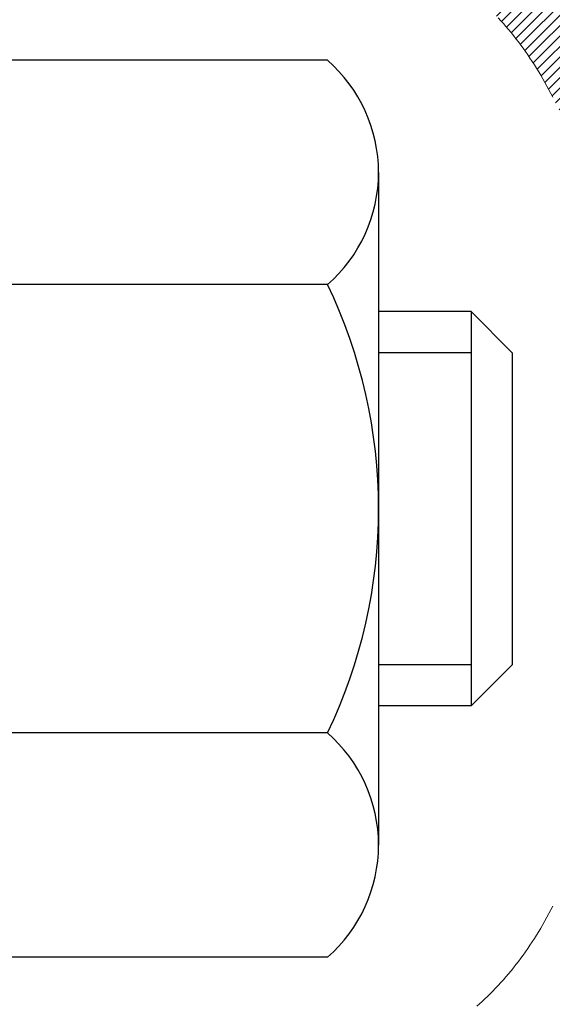
# Model space of a CAD drawing. Units: inches. Extents: x 3.1 to 45.4, y 1.1 to 35.4.
# Drawn here: x 24.4 to 24.8, y 22.4 to 23.1 of the extents above; entities that cross this region are included whole.
import ezdxf

# ---------------------------------------------------------------- set-up
doc = ezdxf.new("R2010")
doc.units = ezdxf.units.IN
doc.header["$MEASUREMENT"] = 0
for name, color, linetype, lineweight in [('CONCRETE - H', 130, 'Continuous', 9), ('DECK COAT - H', 20, 'Continuous', 20), ('DECK COAT - L', 22, 'Continuous', 18), ('DIMS', 50, 'Continuous', 25), ('MIG FOOT - H', 251, 'Continuous', 20), ('MIG RETAINER - H', 251, 'Continuous', 20), ('PVC SIDESHEET - H', 170, 'Continuous', 20), ('SCREW - L', 1, 'Continuous', 25)]:
    doc.layers.add(name, color=color, linetype=linetype, lineweight=lineweight)
doc.styles.add('ROMANS', font='romans', dxfattribs={"width": 0.9})
doc.styles.get("Standard").update_dxf_attribs({"font": 'arial.ttf'})
doc.dimstyles.get("Standard").update_dxf_attribs({"dimtxt": 0.18, "dimasz": 0.18, "dimexe": 0.18, "dimexo": 0.0625, "dimgap": 0.09, "dimtad": 0, "dimtih": 1, "dimtoh": 1, "dimdec": 4, "dimzin": 0, "dimdsep": 46, "dimtxsty": 'Standard', "dimcen": 0.09, "dimadec": 0, "dimazin": 0, "dimtfac": 1, "dimtdec": 4, "dimtofl": 0, "dimtmove": 0, "dimatfit": 3, "dimfxl": 1, "dimtolj": 1, "dimtzin": 0, "dimarcsym": 0})

# ---------------------------------------------------------------- blocks, each defined once
blk = doc.blocks.new('*D8')
at = {"layer": 'DEFPOINTS', "color": 0, "transparency": 16777216}
for p in [(22.61898576883428, 24.52885522566769), (24.23195904746842, 21.77874096437623), (29.99289607336515, 21.77874096437623)]:
    blk.add_point(p, dxfattribs=at)
at = {"layer": 'DIMS', "color": 0, "lineweight": -2, "transparency": 16777216}
for p, q in [((22.81898576883428, 24.52885522566769), (30.19289607336515, 24.52885522566769)), ((29.99289607336515, 24.32885522566769), (29.99289607336515, 23.9188911401012)), ((29.99289607336515, 21.97874096437623), (29.99289607336515, 22.70746256867263)), ((24.43195904746842, 21.77874096437623), (30.19289607336515, 21.77874096437623))]:
    blk.add_line(p, q, dxfattribs=at)
at = {"layer": 'DIMS', "color": 0, "transparency": 16777216}
for points in [[(29.95956274003182, 24.32885522566769), (30.02622940669849, 24.32885522566769), (29.99289607336515, 24.52885522566769)], [(29.95956274003181, 21.97874096437623), (30.02622940669848, 21.97874096437623), (29.99289607336515, 21.77874096437623)]]:
    blk.add_solid(points, dxfattribs=at)
at = {"layer": 'DIMS', "color": 0, "transparency": 16777216, "insert": (29.99289607336515, 23.31317685438692), "char_height": 0.24, "attachment_point": 5, "style": 'ROMANS'}
blk.add_mtext('\\A1; 2 3/4 IN\\P [69.9mm]', dxfattribs=at)

msp = doc.modelspace()

# ---------------------------------------------------------------- hatches: boundary and pattern name
at = {"layer": 'CONCRETE - H'}
h = msp.add_hatch(dxfattribs=at)
h.set_pattern_fill('AR-CONC', color=256, scale=0.19)
h.set_pattern_definition([(49.99999999999999, (0, 0), (1.362794346941432, -0.1192290564669307), [0.1425, -1.5675]), (355, (0, 0), (-0.2636275338647, 1.429165054030022), [0.114, -1.254]), (100.45144446, (0.1135661939, -0.0099357536), (1.099166808781513, 1.309935982840396), [0.1211063648, -1.3321700128]), (46.18420000000002, (0, 0.38), (2.027758528275987, -0.3144866335068454), [0.21375, -2.351249999999999]), (96.63563549, (0.1689798155, 0.3537927167), (1.775857696781034, 1.850825341471646), [0.1816596498, -1.998256144]), (351.1841639899999, (0, 0.38), (1.775857695604069, 1.850825340512981), [0.171, -1.8810000019]), (21, (0.19, 0.285), (1.134123399025077, -0.7649758922641438), [0.1425, -1.5675]), (326.0000000000001, (0.19, 0.285), (0.4622991306510053, 1.377785085589021), [0.114, -1.254]), (71.45144474, (0.2845102826, 0.2212520094), (1.596422515786945, 0.6128091903320723), [0.121106361, -1.3321700128]), (37.50000000000001, (0, 0), (0.02310372510285227, 0.6324983222794919), [0, -1.2388, 0, -1.273, 0, -1.25875]), (7.499999999999999, (0, 0), (0.4998321211400824, 0.7493822525764845), [0, -0.7258, 0, -1.2103, 0, -0.47975]), (327.5, (-0.4237, 0), (1.014262628727577, -0.04285425629532154), [0, -0.475, 0, -1.482, 0, -1.9665]), (317.5, (-0.6137, 0), (1.108053721750534, 0.1901994664314037), [0, -0.6175, 0, -0.9842, 0, -1.3965])])
edge = h.paths.add_edge_path()
edge.add_spline(control_points=[(30.86749918386728, 24.76111189366842), (31.72968761697607, 23.76303152012222), (27.93981226782113, 24.31849233377054), (26.83038068956355, 22.43054837481706), (27.78100898612415, 19.93412410940568), (33.36277885353225, 17.64665123010705), (31.10518103126363, 17.32788029878933)], knot_values=[0, 0, 0, 0, 3.061402527984623, 4.705304265840784, 5.91442885890554, 11.20671094902054, 11.20671094902054, 11.20671094902054, 11.20671094902054], degree=3, periodic=0)
edge.add_line((31.10518103126408, 17.32788029878837), (30.61218168782882, 17.32788029878723))
edge.add_line((30.61218168782882, 17.32788029878723), (30.61218168782518, 17.4538643073008))
edge.add_line((30.61218168782518, 17.4538643073008), (30.61218168782518, 17.52473030730082))
edge.add_line((30.61218168782518, 17.52473030730082), (29.94249798782572, 17.52473030730099))
edge.add_arc((29.94249798782526, 17.56410030730135), 0.03937000000036051, 240.0000000006699, 270.0000000006618, ccw=False)
edge.add_line((29.92281298782548, 17.53000488715382), (29.78705208020763, 17.60838648371246))
edge.add_arc((29.73193408020731, 17.51291930730029), 0.1102360000006709, 60.00000000000929, 89.99999999983012)
edge.add_line((29.73193408020764, 17.62315530730096), (28.82397613917884, 17.62315530730084))
edge.add_arc((28.82397613917917, 17.66252530730092), 0.03937000000007629, 239.9999999666403, 269.9999999995243, ccw=False)
edge.add_line((28.80429113915928, 17.62842988716532), (28.12420395301989, 18.02107788997157))
edge.add_arc((28.06420401229228, 17.91715480729594), 0.1200000000005137, 60.00003267871905, 89.99999999995929)
edge.add_line((28.06420401229236, 18.03715480729645), (27.85276262973296, 18.03715480729651))
edge.add_arc((27.85276262973284, 18.07652480729681), 0.03937000000030366, 225.0000000001609, 270.00000000018616, ccw=False)
edge.add_line((27.82492383575739, 18.04868601332121), (27.708457311625, 18.16515253745363))
edge.add_arc((27.45875533731792, 17.91545056314718), 0.3531319186159577, 44.99999999992827, 76.09799910884733)
edge.add_arc((27.16947074423476, 16.74668078970607), 1.55717027311505, 76.09799910892666, 103.9020008910647)
edge.add_arc((26.88016056886079, 17.91549587005441), 0.3530817926591139, 103.8997375974175, 135.0022632936343)
edge.add_line((26.63048417684406, 18.16515253745363), (26.5140176527115, 18.04868601332132))
edge.add_arc((26.4861788587361, 18.07652480729625), 0.03936999999978714, 270.0000000001654, 315.00000000049727, ccw=False)
edge.add_line((26.48617885873621, 18.03715480729645), (24.77527375625222, 18.03715480729645))
edge.add_arc((24.7752737562523, 18.07652480729656), 0.03937000000010471, 179.9999999998759, 269.9999999998759, ccw=False)
edge.add_line((24.7359037562522, 18.07652480729664), (24.73590375625157, 22.11475853950422))
edge.add_arc((24.77527375625192, 22.11475853950407), 0.03937000000034629, 107.3023772370268, 179.9999999997932, ccw=False)
edge.add_line((24.76356454788159, 22.15234698639095), (24.78083748897491, 22.15887298318578))
edge.add_line((24.78083748897491, 22.15887298318578), (24.79801408514943, 22.16558736325417))
edge.add_line((24.79801408514943, 22.16558736325417), (24.8149979914859, 22.17267850986966))
edge.add_line((24.8149979914859, 22.17267850986966), (24.8316928630655, 22.18033480630559))
edge.add_line((24.8316928630655, 22.18033480630559), (24.84800235496898, 22.18874463583573))
edge.add_line((24.84800235496898, 22.18874463583573), (24.86384126929381, 22.19806020755684))
edge.add_line((24.86384126929381, 22.19806020755684), (24.87918179860374, 22.20824748763651))
edge.add_line((24.87918179860374, 22.20824748763651), (24.89401455276978, 22.21921267459673))
edge.add_line((24.89401455276978, 22.21921267459673), (24.90833015019128, 22.23086193928177))
edge.add_line((24.90833015019128, 22.23086193928177), (24.92211920578605, 22.24310150376275))
edge.add_line((24.92211920578605, 22.24310150376275), (24.9353704849694, 22.25586480535978))
edge.add_line((24.9353704849694, 22.25586480535978), (24.94806786652209, 22.26915718824555))
edge.add_line((24.94806786652209, 22.26915718824555), (24.96019799411563, 22.28298526432966))
edge.add_line((24.96019799411563, 22.28298526432966), (24.97176078470541, 22.29731663351479))
edge.add_line((24.97176078470541, 22.29731663351479), (24.98275924578714, 22.31210981217985))
edge.add_line((24.98275924578714, 22.31210981217985), (24.99319638485652, 22.32732331670466))
edge.add_line((24.99319638485652, 22.32732331670466), (25.00307520940926, 22.34291566346813))
edge.add_line((25.00307520940926, 22.34291566346813), (25.01239872694198, 22.35884536884962))
edge.add_line((25.01239872694198, 22.35884536884962), (25.02117000858364, 22.37507099110346))
edge.add_line((25.02117000858364, 22.37507099110346), (25.02939725313884, 22.39155446286302))
edge.add_line((25.02939725313884, 22.39155446286302), (25.03709746884745, 22.40826351400049))
edge.add_line((25.03709746884745, 22.40826351400049), (25.0442885322321, 22.42516644578175))
edge.add_line((25.0442885322321, 22.42516644578175), (25.05098879645296, 22.44223304497425))
edge.add_line((25.05098879645296, 22.44223304497425), (25.05722117221406, 22.45944730251174))
edge.add_line((25.05722117221406, 22.45944730251174), (25.06301110232, 22.47680110094777))
edge.add_line((25.06301110232, 22.47680110094777), (25.06838405671972, 22.49428640743256))
edge.add_line((25.06838405671972, 22.49428640743256), (25.07336550536213, 22.51189518911608))
edge.add_line((25.07336550536213, 22.51189518911608), (25.07798091819616, 22.52961941314854))
edge.add_line((25.07798091819616, 22.52961941314854), (25.08225576517027, 22.54745104667993))
edge.add_line((25.08225576517027, 22.54745104667993), (25.08621551623294, 22.56538205686045))
edge.add_line((25.08621551623294, 22.56538205686045), (25.08988564133354, 22.58340441084008))
edge.add_line((25.08988564133354, 22.58340441084008), (25.09329161042054, 22.60151007576903))
edge.add_line((25.09329161042054, 22.60151007576903), (25.0964588934424, 22.61969101879752))
edge.add_line((25.0964588934424, 22.61969101879752), (25.09941296034852, 22.63793920707506))
edge.add_line((25.09941296034852, 22.63793920707506), (25.10217928108689, 22.65624660775254))
edge.add_line((25.10217928108689, 22.65624660775254), (25.1047833256069, 22.6746051879795))
edge.add_line((25.1047833256069, 22.6746051879795), (25.10686762290818, 22.69015077615516))
edge.add_line((25.10686762290818, 22.69015077615516), (25.10688536297751, 22.69014892222433))
edge.add_line((25.10688536297751, 22.69014892222433), (25.10960646578663, 22.71144375568267))
edge.add_line((25.10960646578663, 22.71144375568267), (25.11187650134327, 22.7299076774593))
edge.add_line((25.11187650134327, 22.7299076774593), (25.1140861404768, 22.74839064738601))
edge.add_line((25.1140861404768, 22.74839064738601), (25.11625400763548, 22.76682641776242))
edge.add_arc((25.05760654224095, 22.77375229877791), 0.05905500000036566, 353.2649378232785, 366.6781923656068)
edge.add_line((25.11626085313522, 22.7806199649435), (25.1140861404768, 22.79911395016936))
edge.add_line((25.1140861404768, 22.79911395016936), (25.11187650134327, 22.81759692009607))
edge.add_line((25.11187650134327, 22.81759692009607), (25.10960646578663, 22.83606084187225))
edge.add_line((25.10960646578663, 22.83606084187225), (25.10725056385748, 22.854497682649))
edge.add_line((25.10725056385748, 22.854497682649), (25.1047833256069, 22.87289940957564))
edge.add_line((25.1047833256069, 22.87289940957564), (25.10217928108689, 22.8912579898026))
edge.add_line((25.10217928108689, 22.8912579898026), (25.09941296034852, 22.90956539047986))
edge.add_line((25.09941296034852, 22.90956539047986), (25.0964588934424, 22.92781357875786))
edge.add_line((25.0964588934424, 22.92781357875786), (25.09329161042054, 22.94599452178611))
edge.add_line((25.09329161042054, 22.94599452178611), (25.08988564133354, 22.96410018671506))
edge.add_line((25.08988564133354, 22.96410018671506), (25.08621551623294, 22.9821225406947))
edge.add_line((25.08621551623294, 22.9821225406947), (25.08225576517027, 23.00005355087522))
edge.add_line((25.08225576517027, 23.00005355087522), (25.07798091819616, 23.0178851844066))
edge.add_line((25.07798091819616, 23.0178851844066), (25.07336550536213, 23.03560940843906))
edge.add_line((25.07336550536213, 23.03560940843906), (25.06838405671972, 23.05321819012259))
edge.add_line((25.06838405671972, 23.05321819012259), (25.06301110232, 23.07070349660737))
edge.add_line((25.06301110232, 23.07070349660737), (25.05722117221406, 23.08805729504341))
edge.add_line((25.05722117221406, 23.08805729504341), (25.05098879645296, 23.10527155258089))
edge.add_line((25.05098879645296, 23.10527155258089), (25.0442885322321, 23.1223381517734))
edge.add_line((25.0442885322321, 23.1223381517734), (25.03709746884745, 23.13924108355466))
edge.add_line((25.03709746884745, 23.13924108355466), (25.02939725313884, 23.15595013469213))
edge.add_line((25.02939725313884, 23.15595013469213), (25.02117000858364, 23.17243360645168))
edge.add_line((25.02117000858364, 23.17243360645168), (25.01239872694198, 23.18865922870575))
edge.add_line((25.01239872694198, 23.18865922870575), (25.00307520940926, 23.20458893408702))
edge.add_line((25.00307520940926, 23.20458893408702), (24.99319638485652, 23.22018128085049))
edge.add_line((24.99319638485652, 23.22018128085049), (24.98275924578714, 23.2353947853753))
edge.add_line((24.98275924578714, 23.2353947853753), (24.97176078470541, 23.25018796404058))
edge.add_line((24.97176078470541, 23.25018796404058), (24.96019799411563, 23.26451933322549))
edge.add_line((24.96019799411563, 23.26451933322549), (24.94806786652209, 23.2783474093096))
edge.add_line((24.94806786652209, 23.2783474093096), (24.9353704849694, 23.29163979219513))
edge.add_line((24.9353704849694, 23.29163979219513), (24.92211920578559, 23.30440309379239))
edge.add_line((24.92211920578559, 23.30440309379239), (24.90833015019082, 23.31664265827337))
edge.add_line((24.90833015019082, 23.31664265827337), (24.89401455276978, 23.32829192295842))
edge.add_line((24.89401455276978, 23.32829192295842), (24.87918179860374, 23.33925710991864))
edge.add_line((24.87918179860374, 23.33925710991864), (24.86384126929381, 23.3494443899983))
edge.add_line((24.86384126929381, 23.3494443899983), (24.84818912072872, 23.35865011644862))
edge.add_line((24.84818912072872, 23.35865011644862), (24.84819533350294, 23.35866045423106))
edge.add_line((24.84819533350294, 23.35866045423106), (24.84800235496898, 23.35875996171942))
edge.add_line((24.84800235496898, 23.35875996171942), (24.84818912072872, 23.35865011644862))
edge.add_line((24.84818912072872, 23.35865011644862), (24.8316928630655, 23.3671697912491))
edge.add_line((24.8316928630655, 23.3671697912491), (24.8149979914859, 23.37482608768526))
edge.add_line((24.8149979914859, 23.37482608768526), (24.79801408514943, 23.38191723430075))
edge.add_line((24.79801408514943, 23.38191723430075), (24.78083748897491, 23.38863161436914))
edge.add_line((24.78083748897491, 23.38863161436914), (24.76356454788136, 23.39515761116375))
edge.add_arc((24.77527375625186, 23.43274605805033), 0.03937000000012342, 179.9999999997932, 252.69762276261332, ccw=False)
edge.add_line((24.73590375625174, 23.43274605805048), (24.73590375625174, 23.54663549579093))
edge.add_line((24.73590375625174, 23.54663549579093), (24.73590375625174, 23.62198110690972))
edge.add_line((24.73590375625174, 23.62198110690972), (24.66503775625172, 23.62198110690972))
edge.add_line((24.66503775625172, 23.62198110690972), (24.63774285985814, 23.62198110690944))
edge.add_arc((24.67684875625218, 23.62653366302965), 0.03937000000012375, 122.90315213924401, 186.64026126105, ccw=False)
edge.add_line((24.65546215961633, 23.65958832055842), (24.97068010007179, 23.86353655203144))
edge.add_arc((24.79299025625046, 24.06222890545926), 0.2665564328766644, 311.8061494064951, 360.0000000001467)
edge.add_line((25.05954668912712, 24.06222890545994), (25.05954668912712, 24.11144250780942))
edge.add_line((25.05954668912712, 24.11144250780942), (25.07842464600419, 24.11144250780942))
edge.add_line((25.07842464600419, 24.11144250780942), (25.14929039403599, 24.11144250780942))
edge.add_line((25.14929039403599, 24.11144250780942), (25.14929039403599, 24.05774863521899))
edge.add_line((25.14929039403599, 24.05774863521899), (25.34810929167431, 24.05774863521899))
edge.add_arc((25.34810929167411, 24.13648879269909), 0.0787401574800981, 270.0000000001448, 360.0000000001448)
edge.add_line((25.4268494491542, 24.13648879269929), (25.4268494491542, 24.76104620860017))
edge.add_line((25.4268494491542, 24.76104620860017), (26.49396808994273, 24.76104620860017))
edge.add_line((26.49396808994273, 24.76104620860017), (30.86749918386728, 24.76111189366842))
h.paths.add_polyline_path([(26.86348385995905, 19.06966980767094), (32.95948385995904, 19.06966980767094), (32.95948385995904, 20.36178409338522), (26.86348385995905, 20.36178409338522)], flags=24)
at = {"layer": 'DECK COAT - H'}
h = msp.add_hatch(dxfattribs=at)
h.set_pattern_fill('ANSI31', color=256, scale=0.03937, style=0)
h.set_pattern_definition([(45, (-159.7922119993306, -74.43300065670749), (-0.003479849246914297, 0.003479849246914297), [])])
h.paths.add_polyline_path([(24.72685737107015, 23.11838586770612), (24.72502679188877, 23.11972693846722), (24.72319871113253, 23.12102278447262), (24.72137447201733, 23.12227293914496), (24.71955541775726, 23.12347693590684), (24.71774317794673, 23.12463416102421), (24.71594218606772, 23.12574267416628), (24.71326286331426, 23.12733006642291), (24.70972439637792, 23.12926373388562), (24.70618234137085, 23.13104097504218), (24.70350160477331, 23.13226484668346), (24.70165089870336, 23.13306930123824), (24.69972533688708, 23.13386685192402), (24.69771132292028, 23.13466216794539), (24.69560846439602, 23.1354547910739), (24.69341741318688, 23.1362440220282), (24.69113882116365, 23.13702916152668), (24.68877334019892, 23.13780951028796), (24.68632199794713, 23.13858425041324), (24.68378784823229, 23.13935236991686), (24.68117180729662, 23.14011425509236), (24.67847433165737, 23.14087049312818), (24.67569587783221, 23.14162167121365), (24.67283690233792, 23.14236837653718), (24.66989786169263, 23.14311119628812), (24.66687921241267, 23.14385071765467), (24.66378141101661, 23.14458752782614), (24.66060438713414, 23.14532264405327), (24.65734790357813, 23.14605840221132), (24.65401382128796, 23.14679661431703), (24.65060410215513, 23.14753904176948), (24.6471207080702, 23.14828744596796), (24.64356560092467, 23.14904358831175), (24.63994074260957, 23.14980923019946), (24.63832039561051, 23.15017374474971, -0.01216223081922373), (24.62839379154941, 23.15228976800129), (24.6487110734932, 23.22035524227542, 0.00498223423146265), (24.65140471517164, 23.21982136163363), (24.65628661976673, 23.21878714778698), (24.66170355642937, 23.21763815961524), (24.6670718001654, 23.21648227097101), (24.6723878701476, 23.21531188698848), (24.67764828554785, 23.21411941280119), (24.6828491323907, 23.21289705459819), (24.68798615660246, 23.21163745725264), (24.6930566095369, 23.21033455272752), (24.69805781849466, 23.20898232361149), (24.70298711077687, 23.20757475249341), (24.70784181368465, 23.20610582196193), (24.71261925451866, 23.20456951460617), (24.71731676057955, 23.20295981301499), (24.7219316591689, 23.20127069977682), (24.72646127758738, 23.19949615748099), (24.7309032394249, 23.19762999170573), (24.73527158483678, 23.19565835906608), (24.73958004624713, 23.19357392905088), (24.7438353538076, 23.19137468415781), (24.74804423766939, 23.18905860688458), (24.75221342798325, 23.18662367972886), (24.7563495661487, 23.18406793417669), (24.76044866012155, 23.18139534845862), (24.76450406250736, 23.17861161695917), (24.76851396848708, 23.17571981116405), (24.77247657324126, 23.17272300255966), (24.77639007195133, 23.16962426263215), (24.78025265934441, 23.16642666220012), (24.78406238183227, 23.16313316178864), (24.78781734006391, 23.15974718876894), (24.79151576483021, 23.15627244843447), (24.79515588692023, 23.1527126460787), (24.79873593712394, 23.14907148699488), (24.80225414623176, 23.14535267647668), (24.80570874503321, 23.14155991981736), (24.80909796431781, 23.13769692231015), (24.81242003487598, 23.13376738924874), (24.81567318749724, 23.1297750259266), (24.81885565297155, 23.12572353763696), (24.82196566208889, 23.1216166296733), (24.82500113917634, 23.11745820678173), (24.82796187873176, 23.11325048101182), (24.83084914715012, 23.1089944343282), (24.83366421267858, 23.10469104721663), (24.83640834356386, 23.10034130016241), (24.83908280805311, 23.09594617365085), (24.84168887439348, 23.0915066481675), (24.84422781083215, 23.0870237041979), (24.84670088561582, 23.08249832222734), (24.84910936699164, 23.07793148274116), (24.85145452320678, 23.0733241662251), (24.85373762250795, 23.06867735316448), (24.85595993314276, 23.06399202404462), (24.85812272335836, 23.05926915935104), (24.8586388918114, 23.05810184267782), (24.79391971778098, 23.029239771168), (24.79302962686945, 23.03122371772563), (24.79182322360187, 23.0338492340479), (24.79059919327104, 23.03645002104711), (24.78935733714509, 23.03902596993451), (24.78809763318652, 23.04157675692429), (24.7868202578896, 23.04410188950758), (24.78552501920815, 23.04660138632173), (24.78421171240355, 23.04907528246165), (24.78288013273807, 23.05152361302155), (24.7815300754731, 23.05394641309588), (24.78016133587091, 23.05634371777931), (24.77877370919244, 23.05871556216605), (24.7773669907004, 23.06106198135101), (24.77594097565664, 23.06338301042818), (24.77449545932207, 23.06567868449245), (24.77303023695897, 23.06794903863804), (24.77154510382964, 23.07019410795963), (24.77003985519498, 23.07241392755166), (24.76851384027562, 23.0746090365353), (24.76696414990813, 23.0767825634184), (24.76539106342518, 23.07893409610231), (24.76379551280236, 23.08106249003206), (24.76217843001525, 23.08316660065268), (24.76054074704037, 23.08524528340966), (24.75888339585329, 23.08729739374801), (24.75720730842961, 23.089321787113), (24.75551341674584, 23.09131731894988), (24.75380265277802, 23.09328284470391), (24.75207594850129, 23.09521721982012), (24.75033423589169, 23.09711929974399), (24.74857844692572, 23.09898793992031), (24.74680951357898, 23.10082199579481), (24.74502838683232, 23.10262030484385), (24.74323724166545, 23.10438067377752), (24.74143777532602, 23.10610174809219), (24.73963094499898, 23.10778294561712), (24.73781770787066, 23.10942368418089), (24.73599902112694, 23.11102338161229), (24.73417584195325, 23.11258145574036), (24.73234912753635, 23.1140973243939), (24.73051983506168, 23.11557040540195), (24.72868892171466, 23.11700011659307)])
h.paths.add_polyline_path([(24.46818544765195, 23.62197950034781), (24.53905144765197, 23.62197950034781), (24.53905144765197, 23.45164969877099), (24.46818544765195, 23.45164969877099)])
h.paths.add_polyline_path([(24.92419341323814, 23.19544157049288), (24.91274645303322, 23.21070470563493), (24.90057420814522, 23.22545690221452), (24.88766774261997, 23.23955727746577), (24.87401825630862, 23.25286399943023), (24.8596169490623, 23.26523523614922), (24.84445571260706, 23.27653089762678), (24.82857323941319, 23.28672872593732), (24.81092596858964, 23.29664810812753), (24.84818681212876, 23.35864850988694), (24.86383896069385, 23.34944278343662), (24.87917949000378, 23.33925550335673), (24.89401224416982, 23.32829031639674), (24.90832784159086, 23.31664105171169), (24.92211689718563, 23.30440148723071), (24.93536817636944, 23.29163818563345), (24.94806555792213, 23.27834580274769), (24.96019568551567, 23.2645177266638), (24.97175847610545, 23.25018635747868), (24.98275693718672, 23.23539317881339), (24.9931940762561, 23.22017967428858), (25.0030729008093, 23.20458732752534), (25.01239641834202, 23.18865762214384), (25.02116769998322, 23.17243199989), (25.02250925562232, 23.16974416262676), (24.95813163204669, 23.14002356026365), (24.95438376600562, 23.14721411607773), (24.94498551294039, 23.16367839430129), (24.93493103345675, 23.17975939255778)])
h.paths.add_polyline_path([(24.66503544765176, 23.62197950034781), (24.73590144765178, 23.62197950034781), (24.73590144765178, 23.54663388922925), (24.66503544765176, 23.54663388922925)])
h = msp.add_hatch(dxfattribs=at)
h.set_pattern_fill('ANSI31', color=256, scale=0.03937, style=0)
h.set_pattern_definition([(45, (-159.7922119993333, -30.09392412557533), (-0.003479849246914297, 0.003479849246914297), [])])
h.paths.add_polyline_path([(24.66503544766995, 20.32588836466741), (24.73590144766997, 20.32588836466741), (24.73590144766952, 20.08966836466741), (24.6650354476695, 20.08966836466741)])
h.paths.add_polyline_path([(24.66503544766995, 20.79832836466742), (24.73590144766997, 20.79832836466742), (24.73590144766997, 20.56210836466742), (24.66503544766995, 20.56210836466742)])
h.paths.add_polyline_path([(24.66503544767041, 21.27076836466743), (24.73590144767043, 21.27076836466743), (24.73590144766997, 21.03454836466742), (24.66503544766995, 21.03454836466742)])
h.paths.add_polyline_path([(24.66503544767041, 21.74320836466743), (24.73590144767043, 21.74320836466743), (24.73590144767043, 21.50698836466743), (24.66503544767041, 21.50698836466743)])
h.paths.add_polyline_path([(24.66503544765176, 22.11475858904303, -0.2338025474487274), (24.70837495501731, 22.20237613847937), (24.75138064194046, 22.14604952475677, 0.2338092780812925), (24.73590144765178, 22.11475693294231), (24.73590144765224, 21.97942836466743), (24.66503544767086, 21.97942836466743)])
h.paths.add_polyline_path([(24.92419341323814, 22.35205981393867), (24.93493103345675, 22.36774199187378), (24.94498551294039, 22.38382299013026), (24.95438376600562, 22.40028726835383), (24.96315171695262, 22.41710922516015), (24.97131472259328, 22.43425749207493), (24.97889813302056, 22.45170063235557), (24.98592729832974, 22.46940720925998), (24.98829241769711, 22.47593414945161), (25.05391931787183, 22.45033211994949), (25.050986487853, 22.44223143841257), (25.04428622363169, 22.42516483922007), (25.03709516024749, 22.40826190743858), (25.02939494453888, 22.39155285630111), (25.02116769998322, 22.37506938454155), (25.01239641834202, 22.35884376228771), (25.0030729008093, 22.34291405690622), (24.9931940762561, 22.32732171014298), (24.98275693718672, 22.31210820561817), (24.97175847610545, 22.29731502695288), (24.96019568551567, 22.28298365776775), (24.94806555792213, 22.26915558168387), (24.93536817636944, 22.2558631987981), (24.92211689718563, 22.24309989720084), (24.91664354880398, 22.23824159490571), (24.86979980612553, 22.29101358579258), (24.87401825630862, 22.29463738500133), (24.88766774261997, 22.30794410696578), (24.90057420814522, 22.32204448221703), (24.91274645303322, 22.33679667879662)])
h.paths.add_polyline_path([(24.46818544767332, 20.17517449328691), (24.53905144766971, 20.17517449328691), (24.53905144766971, 19.93895449328668), (24.46818544767287, 19.93895449328691)])
h.paths.add_polyline_path([(24.46818544767468, 20.64761449328692), (24.53905144767016, 20.64761449328692), (24.53905144767016, 20.41139449328669), (24.46818544767423, 20.41139449328691)])
h.paths.add_polyline_path([(24.46818544767559, 21.12005449328692), (24.53905144767062, 21.12005449328692), (24.53905144767016, 20.88383449328669), (24.46818544767514, 20.88383449328692)])
h.paths.add_polyline_path([(24.4681854476765, 21.59249449328693), (24.53905144767062, 21.59249449328693), (24.53905144767062, 21.3562744932867), (24.46818544767605, 21.35627449328693)])
h.paths.add_polyline_path([(24.46818544767741, 22.06493449328693), (24.53905144767107, 22.06493449328693), (24.53905144767107, 21.8287144932867), (24.46818544767696, 21.82871449328693)])
h.paths.add_polyline_path([(24.63832039561051, 22.39732763968184), (24.63994074260957, 22.3976921542321), (24.64567876252416, 22.39890413771329), (24.65251304007127, 22.40037247631788), (24.65912739808785, 22.40183698700933), (24.66540669072931, 22.40328992223611), (24.67142899601352, 22.4047652918541), (24.67860277243501, 22.40663893402255), (24.68642158437281, 22.40891605316981), (24.69348501605857, 22.41124620938238), (24.69978180621031, 22.41361963653069), (24.70516678543011, 22.41596034915504), (24.73353447172606, 22.3510589873408), (24.7309032394249, 22.34987139272582), (24.72646127758738, 22.34800522695057), (24.7219316591689, 22.34623068465473), (24.71731676057955, 22.34454157141656), (24.71261925451866, 22.34293186982539), (24.70784181368465, 22.34139556246939), (24.70298711077687, 22.33992663193815), (24.69805781849466, 22.33851906082007), (24.6930566095369, 22.3371668317038), (24.68798615660246, 22.33586392717869), (24.6828491323907, 22.33460432983336), (24.67764828554785, 22.33338197163037), (24.6723878701476, 22.33218949744307), (24.6670718001654, 22.33101911346032), (24.66170355642937, 22.32986322481631), (24.65628661976673, 22.32871423664458), (24.65140471517164, 22.32768002279793, 0.2400102199965719), (24.55234560331822, 22.25130494176071), (24.48831659766104, 22.28167394553996, -0.2400102199965893)])
at = {"layer": 'MIG FOOT - H'}
h = msp.add_hatch(dxfattribs=at)
h.set_pattern_fill('ANSI31', color=256, scale=1.9685, style=0)
h.set_pattern_definition([(45, (-926.4917005097085, -442.8016221234573), (-0.1739924623457148, 0.1739924623457148), [])])
h.paths.add_polyline_path([(24.39596693564984, 23.51902979877875), (24.23196693565008, 23.51902979877898), (24.23196693565053, 22.95652979877898), (24.39596693565029, 22.95652979877898)])
edge = h.paths.add_edge_path()
edge.add_line((24.39596693565029, 22.58152979877898), (24.23196693565053, 22.58152979877898))
edge.add_line((24.23196693565053, 22.58152979877898), (24.23196693565053, 17.93220979877899))
edge.add_arc((24.58629693565065, 17.93220979877899), 0.3543300000001182, 180.0000000000092, 269.9999999999816)
edge.add_line((24.58629693565065, 17.57787979877887), (26.95071690465041, 17.57787979877887))
edge.add_line((26.95071690465041, 17.57787979877887), (26.95071690465041, 17.74187979877886))
edge.add_line((26.95071690465041, 17.74187979877909), (24.58629693565065, 17.74187979877909))
edge.add_arc((24.58629693565065, 17.93220979877899), 0.1903299999999604, 179.9999999999829, 270.0000000000342, ccw=False)
edge.add_line((24.39596693565075, 17.93220979877899), (24.39596693565075, 22.58152979877898))
h.paths.add_polyline_path([(27.91946693565008, 17.74187979877886), (27.38821996665031, 17.74187979877886), (27.38821996665031, 17.57787979877887), (27.91946693565008, 17.57787979877887)])
at = {"layer": 'MIG RETAINER - H'}
h = msp.add_hatch(dxfattribs=at)
h.set_pattern_fill('ANSI31', color=256, scale=0.47, style=0)
h.set_pattern_definition([(45, (-926.4917005097085, -413.5004784299015), (-0.04154252339470966, 0.04154252339470967), [])])
h.paths.add_polyline_path([(23.99396693565207, 21.85187979877876), (23.9939669356507, 22.54814670591325), (24.06826326993253, 22.61273152397346), (24.23196693565053, 22.61273152397346), (24.23196693565099, 21.85187979877899)])
edge = h.paths.add_edge_path()
edge.add_arc((24.77396693564863, 24.3008797987811), 0.07800000000003138, 270.000000000501, 360.0000000000418)
edge.add_line((24.85196693564906, 24.3008797987811), (24.8519669356486, 24.5638797987783))
edge.add_arc((24.87196693564859, 24.56387979877852), 0.02000000000020918, 90.00000000195422, 180.0000000006514, ccw=False)
edge.add_line((24.87196693564813, 24.58387979877873), (24.95896693564812, 24.58387979878055))
edge.add_arc((24.95896693564858, 24.55387979878058), 0.03000000000002956, 2.1719870346714742e-10, 90.0000000013028, ccw=False)
edge.add_line((24.98896693564878, 24.55387979878058), (24.98896693564969, 24.01887979877345))
edge.add_arc((24.83196693564953, 24.01887979877345), 0.1569999999999254, -90.00000000033191, 6.230038707144558e-11, ccw=False)
edge.add_line((24.83196693564862, 23.86187979877352), (24.66570662069155, 23.86187979877443))
edge.add_arc((24.66570662070201, 23.78314011374275), 0.07873968503150763, 90.00000000777618, 177.4144840053407)
edge.add_arc((24.47216416163549, 23.79187979877836), 0.1149999999996634, 275.2124696742857, 357.41448399777784, ccw=False)
edge.add_arc((24.48079484696093, 23.69727265702497), 0.02000000000000517, 160.3257550186187, 275.2124696744299, ccw=False)
edge.add_arc((24.35074788052937, 23.74377027121316), 0.1181095275611714, 340.3257550185371, 642.6342225154141)
edge.add_arc((24.38095604069015, 23.6090048874423), 0.02000000000015042, -10.621520468789072, 102.63422251443592, ccw=False)
edge.add_arc((24.32296693564997, 23.61987979877993), 0.07899999999997757, 270.0000000008245, 349.3784795304081, ccw=False)
edge.add_line((24.32296693565088, 23.54087979877998), (24.2489669356499, 23.54087979877884))
edge.add_arc((24.2489669356499, 23.52387979877879), 0.01699999999999591, 90.00000000076633, 180)
edge.add_line((24.23196693565008, 23.52387979877879), (24.23196693565053, 22.92532807358428))
edge.add_line((24.23196693565053, 22.92532807358428), (24.06826326993253, 22.92532807358428))
edge.add_line((24.06826326993253, 22.92532807358428), (23.9939669356507, 22.98991289164449))
edge.add_line((23.9939669356507, 22.98991289164449), (23.99396693564888, 24.55387979877785))
edge.add_arc((24.02396693564863, 24.55387979877808), 0.02999999999985903, 90.00000000043423, 180.0000000002171, ccw=False)
edge.add_line((24.02396693564818, 24.58387979877782), (24.08896693564823, 24.5838797987785))
edge.add_arc((24.08896693564868, 24.56387979877852), 0.01999999999998181, 0, 90.00000000065143, ccw=False)
edge.add_line((24.10896693564867, 24.56387979877852), (24.10896693564912, 24.30087979877701))
edge.add_arc((24.1869669356491, 24.30087979877724), 0.07799999999997453, 180.0000000000835, 270.0000000004176)
edge.add_line((24.18696693564955, 24.22287979877726), (24.19096693564946, 24.22287979877726))
edge.add_arc((24.190966935649, 24.30087979877701), 0.07799999999986085, 270.000000000334, 360.0000000001671)
edge.add_line((24.26896693564898, 24.30087979877724), (24.26896693564852, 24.56387979877784))
edge.add_arc((24.2889669356485, 24.56387979877784), 0.01999999999998181, 90.00000000032571, 180, ccw=False)
edge.add_line((24.2889669356485, 24.58387979877782), (24.43041358370495, 24.58387979877873))
edge.add_line((24.43041358370495, 24.58387979877896), (24.43041358370495, 24.25298459256167))
edge.add_line((24.43041358370495, 24.25298459256167), (24.44969914610267, 24.23365398565986))
edge.add_line((24.44969914610267, 24.23365398565986), (24.44969914610267, 24.15651173607464))
edge.add_line((24.44969914610267, 24.15651173607441), (24.50755583329131, 24.11794061128146))
edge.add_line((24.50755583329131, 24.11794061128169), (24.56541252047994, 24.15651173607464))
edge.add_line((24.56541252047994, 24.15651173607441), (24.56541252047994, 24.23365398565964))
edge.add_line((24.56541252047994, 24.23365398565986), (24.58469808287676, 24.25293954805577))
edge.add_line((24.58469808287676, 24.25293954805577), (24.58469808287676, 24.58387979877873))
edge.add_line((24.58469808287676, 24.58387979877896), (24.67196693564877, 24.58387979877919))
edge.add_arc((24.67196693564877, 24.5638797987792), 0.01999999999998181, 0, 90, ccw=False)
edge.add_line((24.69196693564875, 24.5638797987792), (24.69196693564921, 24.3008797987811))
edge.add_arc((24.76996693564918, 24.3008797987811), 0.07800000000008822, 180.000000000167, 270.000000000334)
edge.add_line((24.76996693564963, 24.22287979878113), (24.77396693564954, 24.22287979878113))
at = {"layer": 'PVC SIDESHEET - H'}
h = msp.add_hatch(dxfattribs=at)
h.set_pattern_fill('ANSI37', color=256, scale=0.59055, style=0)
h.set_pattern_definition([(45, (-159.7922119993333, -30.09392412557533), (-0.05219773870371446, 0.05219773870371446), []), (135, (-159.7922119993333, -30.09392412557533), (-0.05219773870371446, -0.05219773870371446), [])])
h.paths.add_polyline_path([(24.56661044765208, 23.55266026015077), (24.56661044765208, 23.62653205646777, -0.2544175294253038), (24.61696397707176, 23.71908509754824), (24.83783383932753, 23.86198945675958, 0.4033078353723514), (24.9889669356415, 24.01887979884985), (24.9889669356415, 24.04372976484476, 0.02353096692885778), (24.98983794765066, 24.06222729889826), (24.98983794764929, 24.56025779889794, 0.4142135623729873), (24.96621594764913, 24.58387979889788), (24.58629544788558, 24.58387979889674), (24.58629544788558, 24.64293491444298), (24.61090155344284, 24.66261979888893), (24.94930838052535, 24.66261979888984, -0.4142135623730915), (25.05954438052579, 24.55238379889031), (25.05954438052716, 24.06222729889826, -0.213440768600962), (24.97067779147194, 23.86353494546959), (24.65545985101592, 23.65958671399651, 0.2544175294251872), (24.63747644765211, 23.62653205646777), (24.63747644765211, 23.55266026015077), (24.63747644765211, 23.37020215919231, 0.3306422189433676), (24.67944715027836, 23.31367234574552), (24.7032074221773, 23.30660073410443), (24.72626502214901, 23.29934056975683), (24.74894080233783, 23.29152075999898), (24.77107847000327, 23.28291222158462), (24.79252173240396, 23.2732858712677), (24.81311429679893, 23.26241262580218), (24.8326998704468, 23.25006340194225), (24.85112219200467, 23.23600920440024), (24.86826727380488, 23.2201394642145), (24.88414693321768, 23.20269604519419), (24.89879628459251, 23.18398607577135), (24.91225044227788, 23.16431668437779), (24.9245448398395, 23.14399292419373), (24.93573052028007, 23.12321837023431), (24.94588087775885, 23.10205129091103), (24.95507033661245, 23.08053675908989), (24.96336824433486, 23.05870518469963), (24.97084168781869, 23.03658044860251), (24.97755774360787, 23.01418640177142), (24.98358348824679, 22.99154689517898), (24.98898599827938, 22.96868577979806), (24.99383235024909, 22.94562690660153), (24.99818962070078, 22.92239412656247), (25.00212488617792, 22.89901129065309), (25.00570522322489, 22.87550224984668), (25.00899770838562, 22.85189085511568), (25.01206941820404, 22.82820095743339), (25.01498742922452, 22.80445640777223), (25.01781881799054, 22.78068105710529, -0.05933499155532457), (25.01780617028074, 22.76671412370772), (25.01498742922452, 22.7430449766591), (25.01206941820404, 22.71930042699794), (25.00899770838562, 22.69561052931565), (25.00570522322489, 22.67199913458487), (25.00212488617792, 22.64849009377847), (24.99818962070078, 22.62510725786908), (24.99383235024909, 22.6018744778298), (24.98898599827938, 22.57881560463327), (24.98358348824679, 22.55595448925235), (24.97755774360787, 22.53331498265991), (24.97084168781869, 22.51092093582881), (24.96336824433486, 22.4887961997317), (24.95507033661245, 22.46696462534167), (24.94588087775885, 22.4454500935203), (24.93573052028007, 22.42428301419725), (24.9245448398395, 22.4035084602376), (24.91225044227788, 22.38318470005354), (24.89879628459251, 22.3635153086602), (24.88414693321768, 22.34480533923736), (24.86826727380488, 22.32736192021705), (24.85112219200467, 22.31149218003132), (24.8326998704468, 22.29743798248908), (24.81311429679893, 22.28508875862915), (24.79252173240396, 22.27421551316386), (24.77107847000327, 22.26458916284694), (24.74894080233783, 22.25598062443257), (24.72626502214901, 22.2481608146745), (24.7032074221773, 22.2409006503269), (24.6799242951641, 22.23397104814351, 0.3329817396557117), (24.63747644765165, 22.1772992252397), (24.56661044766163, 22.17729922523993), (24.56661044765208, 22.19225410107899, -0.3608117966093517), (24.65649306166809, 22.3005948384541), (24.67681087834929, 22.30494083151618), (24.69695426094388, 22.30970329433783), (24.71674877536346, 22.31529869667859), (24.73601998752231, 22.32214350829802), (24.75459495961179, 22.33064643504938), (24.77235125785985, 22.34095412711074), (24.78922793664408, 22.35289418452883), (24.80516777014994, 22.36627490599037), (24.82011353256242, 22.38090459018279), (24.83400799806698, 22.3965915357928), (24.84679394084817, 22.41314404150828), (24.8584252718418, 22.43038087726789), (24.86894121344433, 22.4482010265185), (24.87842043281019, 22.46654056036548), (24.88694181055583, 22.48533575062172), (24.89458422729906, 22.50452286909965), (24.90142656365681, 22.52403818761216), (24.90754770024598, 22.54381797797166), (24.91302651768395, 22.56379851199106), (24.91794189658761, 22.58391606148277), (24.92237212176072, 22.60410812959729), (24.92638178501632, 22.62434051812372), (24.93002179112166, 22.64460731519669), (24.93334245022091, 22.66490383783114), (24.93639407245867, 22.68522540304227), (24.93922696797911, 22.7055673278446), (24.94189144692594, 22.72592492925308), (24.94443781944422, 22.74629352428244), (24.94690444652026, 22.76657020300579, 0.06060086340155051), (24.94691639567812, 22.78083295448389), (24.94443781944422, 22.80120786014889), (24.94189144692594, 22.82157645517848), (24.93922696797911, 22.84193405658673), (24.93639407245867, 22.86227598138905), (24.93334245022091, 22.88259754660019), (24.93002179112166, 22.90289406923487), (24.92638178501632, 22.92316086630783), (24.92237212176072, 22.94339325483404), (24.91794189658761, 22.96358532294878), (24.91302651768395, 22.9837028724405), (24.90754770024598, 23.00368340645966), (24.90142656365681, 23.0234631968194), (24.89458422729906, 23.0429785153319), (24.88694181055583, 23.06216563380983), (24.87842043281019, 23.08096082406608), (24.86894121344433, 23.09930035791306), (24.8584252718418, 23.11712050716344), (24.84679394084817, 23.13435734292327), (24.83400799806698, 23.15090984863853), (24.82011353256242, 23.16659679424877), (24.80516777014994, 23.18122647844118), (24.78922793664408, 23.19460719990273), (24.77235125785985, 23.20654725732059), (24.75459495961179, 23.21685494938217), (24.73601998752231, 23.22535787613331), (24.71674877536346, 23.23220268775297), (24.69695426094388, 23.23779809009373), (24.67681087834929, 23.24256055291537), (24.65649306166809, 23.24690654597746, -0.3608117966100778), (24.56661044765208, 23.35524728335256)])

# ---------------------------------------------------------------- linework, layer by layer
at = {"layer": 'DECK COAT - L'}
for points in [[(24.7868202578896, 23.04410188950758), (24.78552501920815, 23.04660138632173), (24.78421171240355, 23.04907528246165), (24.78288013273807, 23.05152361302155), (24.7815300754731, 23.05394641309588), (24.78016133587091, 23.05634371777931), (24.77877370919244, 23.05871556216605), (24.7773669907004, 23.06106198135101), (24.77594097565664, 23.06338301042818), (24.77449545932207, 23.06567868449245), (24.77303023695897, 23.06794903863804), (24.77154510382964, 23.07019410795963), (24.77003985519498, 23.07241392755166), (24.76851384027562, 23.0746090365353), (24.76696414990813, 23.0767825634184), (24.76539106342518, 23.07893409610231), (24.76379551280236, 23.08106249003206), (24.76217843001525, 23.08316660065268), (24.76054074704037, 23.08524528340966), (24.75888339585329, 23.08729739374801), (24.75720730842961, 23.089321787113), (24.75551341674584, 23.09131731894988), (24.75380265277802, 23.09328284470391), (24.75207594850129, 23.09521721982012), (24.75033423589169, 23.09711929974399)], [(24.73599902112694, 22.43647800281926), (24.73781770787066, 22.43807770025067), (24.73963094499898, 22.43971843881443), (24.74143777532602, 22.44139963633936), (24.74323724166545, 22.44312071065404), (24.74502838683232, 22.44488107958771), (24.74680951357898, 22.44667938863675), (24.74857844692572, 22.44851344451124), (24.75033423589169, 22.45038208468757), (24.75207594850129, 22.45228416461143), (24.75380265277802, 22.45421853972764), (24.75551341674584, 22.45618406548167), (24.75720730842961, 22.45817959731855), (24.75888339585329, 22.46020399068355), (24.76054074704037, 22.4622561010219), (24.76217843001525, 22.46433478377887), (24.76379551280236, 22.4664388943995), (24.76539106342518, 22.46856728832925), (24.76696414990813, 22.47071882101293), (24.76851384027562, 22.47289234789626), (24.77003985519498, 22.4750874568799), (24.77154510382964, 22.47730727647193), (24.77303023695943, 22.47955234579351), (24.77449545932207, 22.48182269993911), (24.77594097565664, 22.48411837400338), (24.77736699070086, 22.48643940308055), (24.77877370919289, 22.48878582226551), (24.78016133587091, 22.49115766665225), (24.7815300754731, 22.49355497133568), (24.78288013273807, 22.49597777141), (24.78421171240355, 22.4984261019699), (24.78552501920815, 22.50089999810982), (24.7868202578896, 22.50339949492398)]]:
    msp.add_lwpolyline(points, dxfattribs=at)
at = {"layer": 'SCREW - L'}
for p, q in [((24.63625725592904, 23.06874536644361), (24.39596693565029, 23.06874536644361)), ((24.67038457736528, 22.99381723239842), (24.67038457736528, 22.54424842812589)), ((24.63625725592904, 22.918889098353), (24.39596693565029, 22.918889098353)), ((24.73231767301407, 22.90075329828526), (24.67038457736528, 22.90075329828526)), ((24.73231767301407, 22.90075329828526), (24.75975943718534, 22.87331153411376)), ((24.73231767301407, 22.90075329828526), (24.73231767301407, 22.63731236223905)), ((24.73231767301407, 22.87331153411376), (24.67038457736528, 22.87331153411376)), ((24.75975943718534, 22.87331153411376), (24.75975943718534, 22.66475412641055)), ((24.73231767301407, 22.66475412641055), (24.67038457736528, 22.66475412641032)), ((24.75975943718534, 22.66475412641055), (24.73231767301407, 22.63731236223905)), ((24.73231767301407, 22.63731236223905), (24.67038457736528, 22.63731236223905)), ((24.63625725592904, 22.61917656217131), (24.39596693565029, 22.61917656217131)), ((24.63625725592904, 22.4693202940807), (24.39596693565029, 22.4693202940807))]:
    msp.add_line(p, q, dxfattribs=at)
for centre, radius, start, end in [((24.57106680124555, 22.99381723239842), 0.09931777611984201, 311.024565177627, 48.97543482237302), ((24.32430445503981, 22.76903283026216), 0.3460801223251866, 334.3412444721872, 25.65875552781144), ((24.5710668012451, 22.54424842812589), 0.09931777611989402, 311.024565177627, 48.97543482237302)]:
    msp.add_arc(centre, radius, start, end, dxfattribs=at)

# ---------------------------------------------------------------- dimensions: what is measured, and where the dimension line sits
at = {"layer": 'DIMS'}
dim = msp.add_linear_dim(base=(29.99289607336515, 21.77874096437623), p1=(22.61898576883428, 24.52885522566769), p2=(24.23195904746842, 21.77874096437623), angle=90, text=' <>\\P[]', dimstyle='Standard', override={"dimtxt": 0.24, "dimasz": 0.2, "dimexe": 0.2, "dimexo": 0.2, "dimgap": 0.2, "dimlunit": 5, "dimpost": ' IN', "dimtxsty": 'ROMANS', "dimfrac": 2}, dxfattribs=at)
dim.commit()
dim.dimension.update_dxf_attribs({"geometry": '*D8', "text_midpoint": (29.99289607336515, 23.31317685438692), "dimtype": 160})

doc.saveas('drawing.dxf')
